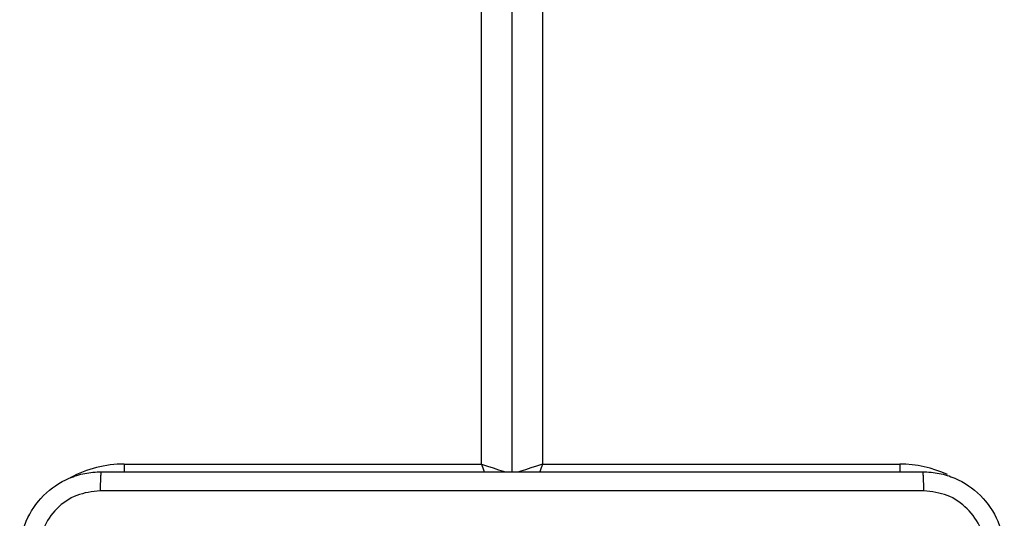
# Model space of a CAD drawing. Units: millimetres. Extents: x -4534 to 379802, y -3372 to 6410.
# Drawn here: x 407 to 504, y 2146 to 2195 of the extents above; entities that cross this region are included whole.
import ezdxf

# ---------------------------------------------------------------- set-up
doc = ezdxf.new("R2010")
doc.units = ezdxf.units.MM
doc.layers.add('Toestel 2D', color=7, linetype='Continuous', lineweight=20)

# ---------------------------------------------------------------- blocks, each defined once
blk = doc.blocks.new('1503')
at = {"color": 8, "linetype": 'Continuous', "lineweight": 25}
for p, q in [((1078.1195, 690.9848), (1078.1195, 754.7848)), ((1078.7195, 754.7848), (1078.7195, 690.9848)), ((1074.6195, 690.9848), (1074.6195, 690.9086)), ((1082.2195, 690.9848), (1082.2195, 690.9086))]:
    blk.add_line(p, q, dxfattribs=at)
at = {"color": 7, "linetype": 'Continuous', "lineweight": 25}
for p, q in [((1078.4195, 754.7848), (1078.4195, 690.9098)), ((1074.6195, 690.9848), (1078.1195, 690.9848)), ((1078.7195, 690.9848), (1082.2195, 690.9848))]:
    blk.add_line(p, q, dxfattribs=at)
at = {"color": 8, "linetype": 'Continuous', "lineweight": 25, "flags": 128}
for points in [[(1078.1195, 690.9848), (1078.1781, 690.9653), (1078.2343, 690.9466), (1078.2862, 690.9293), (1078.3317, 690.9141), (1078.3515, 690.9075)], [(1078.1195, 690.9848), (1078.139, 690.9263), (1078.1455, 690.9069)], [(1078.7195, 690.9848), (1078.661, 690.9653), (1078.6047, 690.9466), (1078.5529, 690.9293), (1078.5074, 690.9141), (1078.4876, 690.9075)], [(1078.7195, 690.9848), (1078.7, 690.9263), (1078.6935, 690.9069)]]:
    blk.add_lwpolyline(points, dxfattribs=at)
at = {"color": 8, "linetype": 'Continuous', "lineweight": 25}
for centre, start, end in [((1074.6195, 689.8848), 90, 118.74555), ((1082.2195, 689.8848), 64.89047, 90)]:
    blk.add_arc(centre, 1.1, start, end, dxfattribs=at)
at = {"color": 7, "linetype": 'Continuous', "lineweight": 25}
for points, knots in [([(1073.5945, 690.1099), (1073.5978, 690.1644), (1073.6042, 690.2721), (1073.6691, 690.4722), (1073.8146, 690.6899), (1074.0323, 690.8354), (1074.2325, 690.9002), (1074.3401, 690.9066), (1074.3945, 690.9098)], [0, 0, 0, 0, 0.130544, 0.257571, 0.500017, 0.742659, 0.869629, 1, 1, 1, 1]), ([(1074.3945, 690.9098), (1074.3932, 690.9069), (1074.3905, 690.9011), (1074.387, 690.8587), (1074.3845, 690.797), (1074.3841, 690.7471), (1074.3838, 690.7222)], [0, 0, 0, 0, 0.249927, 0.499848, 0.749573, 1, 1, 1, 1]), ([(1074.3945, 690.9098), (1075.2885, 690.9098), (1077.0767, 690.9098), (1079.7623, 690.9098), (1081.5506, 690.9098), (1082.4445, 690.9098)], [0, 0, 0, 0, 0.333296, 0.666701, 1, 1, 1, 1]), ([(1082.4553, 690.7222), (1082.455, 690.7471), (1082.4546, 690.797), (1082.4521, 690.8587), (1082.4486, 690.9011), (1082.4459, 690.9069), (1082.4445, 690.9098)], [0, 0, 0, 0, 0.250427, 0.500152, 0.750073, 1, 1, 1, 1]), ([(1082.4445, 690.9098), (1082.4991, 690.9066), (1082.6067, 690.9002), (1082.8069, 690.8353), (1083.0246, 690.6898), (1083.1701, 690.472), (1083.2349, 690.2719), (1083.2413, 690.1643), (1083.2445, 690.1099)], [0, 0, 0, 0, 0.130545, 0.257579, 0.500013, 0.742676, 0.869629, 1, 1, 1, 1]), ([(1074.3838, 690.7222), (1074.3051, 690.7131), (1074.1476, 690.695), (1073.9484, 690.556), (1073.8099, 690.3567), (1073.7915, 690.1993), (1073.7822, 690.1206)], [0, 0, 0, 0, 0.249955, 0.500062, 0.749969, 1, 1, 1, 1]), ([(1082.4553, 690.7222), (1081.5588, 690.7221), (1079.7659, 690.722), (1077.0732, 690.722), (1075.2803, 690.7221), (1074.3838, 690.7222)], [0, 0, 0, 0, 0.333336, 0.666664, 1, 1, 1, 1]), ([(1083.0569, 690.1206), (1083.0478, 690.1993), (1083.0297, 690.3568), (1082.8907, 690.556), (1082.6914, 690.6944), (1082.534, 690.7129), (1082.4553, 690.7222)], [0, 0, 0, 0, 0.249958, 0.500062, 0.749966, 1, 1, 1, 1])]:
    blk.add_open_spline(points, degree=3, knots=knots, dxfattribs=at)
blk = doc.blocks.new('VPL-03-WD1503')
at = {"layer": 'Toestel 2D', "color": 0, "xscale": 10, "yscale": 10, "zscale": 10}
blk.add_blockref('1503', (-10328.893, -4758.304), dxfattribs=at)

msp = doc.modelspace()

# ---------------------------------------------------------------- block references
msp.add_blockref('VPL-03-WD1503', (0, 0))

doc.saveas('drawing.dxf')
